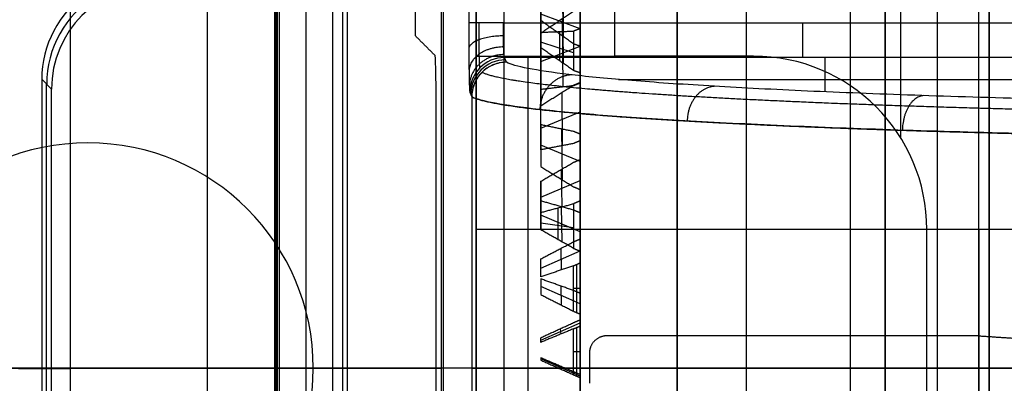
# Model space of a CAD drawing. Units: millimetres. Extents: x -221 to 221, y -128 to 117.
# Drawn here: x 178 to 206, y 0 to 10 of the extents above; entities that cross this region are included whole.
import ezdxf

# ---------------------------------------------------------------- set-up
doc = ezdxf.new("R2010")
doc.units = ezdxf.units.MM
doc.header["$MEASUREMENT"] = 0
doc.layers.add('Default', color=7, linetype='Continuous', true_color=0x000000)

msp = doc.modelspace()

# ---------------------------------------------------------------- linework, layer by layer
at = {"layer": 'Default'}
for p, q in [((186.291, -89.559, -1.631), (186.291, 89.559, -1.631)), ((185.426, -88.678, -3.867), (185.426, 88.678, -3.867)), ((190.258, -26.073, -99.012), (190.258, 26.073, -99.012)), ((190.2, -24, -149.5), (190.2, 24, -149.5)), ((190.2, -24, -146.5), (190.2, 24, -146.5)), ((191.2, 24, -145.5), (191.2, -24, -145.5)), ((191.2, -24, -103), (191.2, 24, -103)), ((194.2, 24, -145.5), (194.2, -24, -145.5)), ((194.2, 24, -60.5), (194.2, 9, -60.5)), ((203, -21.2, -174), (203, 21.2, -174)), ((206, -21.2, -174), (206, 21.2, -174)), ((199, -18.708, -134), (199, 18.708, -134)), ((199, -18.708, -109), (199, 18.708, -109)), ((202, -16, -255.5), (202, 16, -255.5)), ((202, -16, -252.5), (202, 16, -252.5)), ((206, 16, -251.5), (206, -16, -251.5)), ((203.45, 6.634, -56.5), (203.45, 13.276, -56.5)), ((193.693, 12.102, -102.88), (193.708, 9.712, -106.704)), ((193.697, 12.088, -140.132), (193.712, 9.564, -136.389)), ((193.691, 11.131, -102.285), (193.707, 8.803, -106.145)), ((183.45, -10.291, -149.5), (183.45, 10.291, -149.5)), ((194.2, 9.707, -103), (194.2, 10.443, -103)), ((203.45, 6.634, -59.5), (203.45, 10.27, -59.5)), ((191.983, 9.957, -56.5), (209.264, 9.957, -56.5)), ((194.2, 9.79, -104.086), (193.06, 10.213, -104.345)), ((193.68, 10.081, -101.722), (193.695, 8.11, -105.76)), ((193.613, 8.868, -106.116), (193.613, 9.708, -106.631)), ((193.06, 7.817, -105.175), (193.06, 9.413, -101.837)), ((194.01, 9.091, -106.546), (193.06, 9.405, -106.035)), ((193.06, 8.842, -103.639), (194.2, 9.289, -103.853)), ((191.2, 9, -86.5), (194.2, 9, -86.5)), ((191.2, 9, -73.5), (194.2, 9, -73.5)), ((191.736, 9, -58.5), (195.2, 9, -58.5)), ((209.264, 8.958, -55.544), (192.016, 8.958, -55.544)), ((192.07, 8.825, -52.481), (192.016, 8.958, -55.544)), ((192.7, 9, -86.5), (192.7, 9, -60.5)), ((193.06, 8.364, -103.371), (193.06, 8.858, -103.607)), ((193.2, 9, -60.5), (193.2, 9, -57.036)), ((195.2, 9, -58), (199.2, 9, -58)), ((197.2, 9, -59.5), (197.2, 9, -56.5)), ((199.2, 9, -59.5), (199.2, 9, -56.5)), ((201.271, 7.97, -32.916), (201.271, 8.958, -55.544)), ((178.668, 8.332, -128), (178.949, 8.052, -111.948)), ((195.304, 8.327, -41.087), (209.895, 8.327, -41.087)), ((178.808, -8.192, -119.974), (178.808, 8.192, -119.974)), ((191.016, 7.959, -55.57), (191.07, 7.825, -52.507)), ((194.2, 7.386, -103), (194.2, 7.99, -103)), ((191.073, 7.825, -52.439), (191.073, -7.825, -52.439)), ((193.666, 7.95, -100.783), (193.682, 6.418, -104.989)), ((193.06, 6.924, -102.82), (194.2, 7.391, -102.986)), ((193.664, 6.898, -100.411), (193.68, 5.435, -104.638)), ((180, 6.5, -255.5), (180, 6.5, -252.5)), ((194.2, 5.963, -102.411), (193.06, 6.43, -102.577)), ((193.652, 5.733, -100.073), (193.668, 4.653, -104.398)), ((194.2, 5.243, -103), (194.2, 5.76, -103)), ((193.06, 4.933, -102.198), (194.2, 5.415, -102.314)), ((193.06, 4.256, -103.908), (193.06, 5.123, -100.311)), ((193.06, 4.411, -102.034), (193.06, 4.942, -102.162)), ((193.563, 3.708, -104.103), (193.563, 4.625, -104.323)), ((193.65, 4.66, -99.815), (193.666, 3.65, -104.155)), ((194.2, 3.934, -101.894), (193.06, 4.416, -102.01)), ((220.2, 4, -121.5), (191.2, 4, -121.5)), ((194.2, 4, -91.5), (191.2, 4, -91.5)), ((192.7, -4, -91.5), (192.7, 4, -91.5)), ((194.01, 4.045, -104.474), (193.06, 4.186, -103.891)), ((204.2, 4, -56.5), (204.2, 4, -59.5)), ((193.639, 3.454, -99.598), (193.654, 2.836, -103.996)), ((194.2, 3.217, -103), (194.2, 3.679, -103)), ((193.06, 2.89, -101.78), (194.2, 3.381, -101.845)), ((194.105, 1.602, -104.059), (194.105, 2.998, -104.244)), ((194.2, 1.862, -101.6), (193.06, 2.354, -101.665)), ((193.637, 2.372, -99.456), (193.652, 1.824, -103.861)), ((194.2, 2.3, -104.152), (194.01, 2.3, -104.152)), ((194.2, 1.257, -103), (194.2, 1.69, -103)), ((193.06, 0.813, -101.57), (194.2, 1.309, -101.583)), ((193.626, 1.14, -99.365), (193.642, 0.985, -103.788)), ((194.105, -0.23, -103.987), (194.105, 1.178, -104.025)), ((194.2, 0.474, -104.006), (194.01, 0.474, -104.006)), ((192, 0, -4.507), (-192, 0, -4.507)), ((192, 0, -8.507), (-192, 0, -8.507)), ((176.7, 0, -149.5), (190.2, 0, -149.5)), ((178.668, 0, -128), (178.949, 0, -111.948)), ((185.462, 0, -3.177), (185.389, 0, -4.557)), ((187.056, 0, -0.307), (185.528, 0, -2.953)), ((186.5, 0, -255.5), (186.5, 0, -252.5)), ((202, 0, -252.5), (186.5, 0, -252.5)), ((202, 0, -255.5), (186.5, 0, -255.5)), ((194.466, 0, -3.057), (187.357, 0, -3.057)), ((207.61, 0, -0.057), (187.489, 0, -0.057)), ((220.2, 0, -125.5), (191.2, 0, -125.5)), ((191.2, 0, -117.5), (220.2, 0, -117.5)), ((194.2, 0, -91.5), (191.2, 0, -91.5)), ((194.2, -0.228, -101.531), (193.06, 0.267, -101.544)), ((193.624, 0.061, -99.337), (193.64, -0.024, -103.759)), ((203, 0, -134), (197, 0, -134)), ((197, 0, -109), (203, 0, -109)), ((203, 0, -96.5), (206, 0, -96.5)), ((203, 0, -251.5), (203, 0, -125.75)), ((203, 0, -117.25), (203, 0, -96.5)), ((206, 0, -251.5), (206, 0, -125.75)), ((206, 0, -117.25), (206, 0, -96.5)), ((178, -0.007, -143), (179.5, -0.007, -143)), ((191.07, -0.002, -52.507), (190.048, -0.002, -111.017)), ((191.2, 0, -145.5), (191.2, 0, -125.75)), ((191.2, 0, -117.25), (191.2, 0, -91.5)), ((194.2, 0, -145.5), (194.2, 0, -143.908)), ((194.2, 0, -139.006), (194.2, 0, -125.75)), ((194.2, 0, -117.25), (194.2, 0, -103.994)), ((194.2, 0, -99.092), (194.2, 0, -91.5)), ((194.2, -0.682, -103), (194.2, -0.254, -103)), ((211.7, 0, -56.5), (204.2, 0, -56.5)), ((211.7, 0, -59.5), (204.2, 0, -59.5))]:
    msp.add_line(p, q, dxfattribs=at)
at = {"layer": 'Default', "extrusion": (1, -6.55886e-16, 7.61827e-16)}
msp.add_arc((0, -121.5, 203), 25, 330.0736, 209.9264, dxfattribs=at)
at = {"layer": 'Default', "extrusion": (1, 0, 0)}
for centre, radius, start, end in [((0, -121.5, 204.5), 25, 330.0736, 209.9264), ((9.957, -55.5, 200.623), 1, 182.5, 270), ((4, -86.5, 192.7), 5, 270, 0), ((0, -121.5, 205.7), 4, 270, 90), ((0, -121.5, 205.7), 4, 90, 270)]:
    msp.add_arc(centre, radius, start, end, dxfattribs=at)
at = {"layer": 'Default', "extrusion": (1, 2.91497e-33, -4.44433e-18)}
msp.add_arc((0, -121.5, 206), 25, 330.0736, 209.9264, dxfattribs=at)
at = {"layer": 'Default', "extrusion": (1, 1.13687e-15, 1.87129e-31)}
msp.add_arc((0, -121.5, 206), 25, 270, 90, dxfattribs=at)
at = {"layer": 'Default', "extrusion": (0.01745, -0.01745, 0.999695)}
for centre, start in [((134.35, -125.69, -108.931), 45.0087), ((134.35, -125.69, -116.933), 76.9402)]:
    msp.add_arc(centre, 3, start, 134.9913, dxfattribs=at)
at = {"layer": 'Default', "extrusion": (0.017436, -0.043613, 0.998896)}
for centre in [(181.25, -66.43, -52.525), (181.25, -66.43, -50.983), (181.25, -66.43, -49.459)]:
    msp.add_arc(centre, 1, 68.2309, 158.1873, dxfattribs=at)
at = {"layer": 'Default', "extrusion": (1, -1.7053e-14, 1.7053e-14)}
msp.add_arc((4, -86.5, 191.2), 5, 270, 0, dxfattribs=at)
at = {"layer": 'Default', "extrusion": (1, -5.68434e-15, 5.68434e-15)}
msp.add_arc((4, -86.5, 194.2), 5, 270, 0, dxfattribs=at)
at = {"layer": 'Default', "extrusion": (-1.42109e-14, 1, 1.42109e-14)}
msp.add_arc((-195.2, -60.5, 9), 1, 0, 90, dxfattribs=at)
at = {"layer": 'Default'}
for centre, radius, start, end in [((199.2, 4, -56.5), 5, 0, 90), ((199.2, 4, -59.5), 5, 0, 90), ((199.2, 4, -58), 5, 0, 90), ((180, 0, -255.5), 6.5, 0, 180), ((180, 0, -252.5), 6.5, 0, 180), ((180, 0, -254), 6.5, 0, 180), ((180, 0, -255.5), 6.5, 180, 0), ((180, 0, -252.5), 6.5, 180, 0), ((180, 0, -254), 6.5, 180, 0)]:
    msp.add_arc(centre, radius, start, end, dxfattribs=at)
at = {"layer": 'Default', "extrusion": (1, -1.42109e-14, -7.10543e-15)}
msp.add_arc((0, -121.5, 191.2), 4, 270, 90, dxfattribs=at)
at = {"layer": 'Default', "extrusion": (0, 1, 0)}
for centre, radius, start, end in [((-190.2, -145.5), 1, 180, 270), ((-223.124, -55.184), 32.168, 4.894, 67.8506), ((-202, -251.5), 4, 180, 270), ((-202, -251.5), 1, 180, 270), ((-190.2, -145.5), 4, 180, 270)]:
    msp.add_arc(centre, radius, start, end, dxfattribs=at)
at = {"layer": 'Default', "extrusion": (1, 1.42109e-14, -7.10543e-15)}
msp.add_arc((0, -121.5, 191.2), 4, 90, 270, dxfattribs=at)
at = {"layer": 'Default', "extrusion": (-2.07151e-15, 1, -2.13463e-14)}
msp.add_arc((-197.866, -251.706), 155.419, 93, 98.18762, dxfattribs=at)
at = {"layer": 'Default', "extrusion": (1.76776e-15, 1, -1.55503e-14)}
msp.add_arc((-197.866, 8.706), 155.419, 261.81238, 267, dxfattribs=at)
at = {"layer": 'Default', "extrusion": (1, -1.13687e-15, 5.68434e-16)}
msp.add_arc((0, -121.5, 206), 25, 90, 270, dxfattribs=at)
at = {"layer": 'Default'}
for points, degree in [([(192, 97, -4.507), (192, 0, -4.507), (192, -97, -4.507)], 2), ([(192, 97, -8.507), (192, 0, -8.507), (192, -97, -8.507)], 2), ([(187.357, -91.858, -3.057), (187.357, 0, -3.057), (187.357, 91.858, -3.057)], 2), ([(187.056, 90.324, -0.307), (187.056, 0, -0.307), (187.056, -90.324, -0.307)], 2), ([(187.489, -90.324, -0.057), (187.489, 0, -0.057), (187.489, 90.324, -0.057)], 2), ([(185.389, -88.642, -4.557), (185.389, 0, -4.557), (185.389, 88.642, -4.557)], 2), ([(185.462, 88.714, -3.177), (185.462, 0, -3.177), (185.462, -88.714, -3.177)], 2), ([(185.528, -88.714, -2.953), (185.528, 0, -2.953), (185.528, 88.714, -2.953)], 2), ([(205.691, 63.066, -3.057), (205.691, 32, -3.057), (205.691, 0.934, -3.057)], 2), ([(179.5, -25.003, -143), (179.5, -0.007, -143), (179.5, 24.989, -143)], 2), ([(189.446, 9.585, -145.517), (189.446, 16.814, -145.517), (189.446, 24.043, -145.517)], 2), ([(191.2, 9, -60.5), (191.2, 16.5, -60.5), (191.2, 24, -60.5)], 2), ([(195.2, 9, -56.5), (195.2, 16.5, -56.5), (195.2, 24, -56.5)], 2), ([(195.2, 9, -59.5), (195.2, 16.5, -59.5), (195.2, 24, -59.5)], 2), ([(190.983, 23.531, -57.483), (190.983, 16.744, -57.483), (190.983, 9.957, -57.483)], 2), ([(203, 18.708, -134), (203, 0, -134), (203, -18.708, -134)], 2), ([(203, -18.708, -109), (203, 0, -109), (203, 18.708, -109)], 2), ([(203, 16, -251.5), (203, 0, -251.5), (203, -16, -251.5)], 2), ([(194.2, 12.396, -102.826), (194.2, 11.094, -104.902), (194.2, 9.793, -106.977)], 2), ([(197, -12.247, -134), (197, 0, -134), (197, 12.247, -134)], 2), ([(197, 12.247, -109), (197, 0, -109), (197, -12.247, -109)], 2), ([(193.06, 10.028, -136.571), (193.06, 11.06, -138.106), (193.06, 12.092, -139.642)], 2), ([(194.2, 12.017, -140.42), (194.2, 10.651, -138.386), (194.2, 9.284, -136.353)], 2), ([(193.06, 9.689, -106.21), (193.06, 10.672, -104.642), (193.06, 11.655, -103.075)], 2), ([(194.2, 11.367, -140.818), (194.2, 10.18, -138.675), (194.2, 8.992, -136.532)], 2), ([(194.2, 9.974, -141.573), (194.2, 10.671, -141.195), (194.2, 11.367, -140.818)], 2), ([(193.06, 11.159, -102.771), (193.06, 10.206, -104.356), (193.06, 9.253, -105.942)], 2), ([(179.971, 10.806, -128), (179.155, 10.246, -128), (178.668, 9.32, -128), (178.668, 8.332, -128)], 3), ([(194.2, 8.522, -106.197), (194.2, 9.784, -104.097), (194.2, 11.046, -101.997)], 2), ([(194.2, 10.514, -135.509), (194.2, 9.899, -135.931), (194.2, 9.284, -136.353)], 2), ([(193.06, 9.665, -101.958), (193.535, 9.984, -101.777), (194.01, 10.302, -101.597)], 2), ([(194.2, 10.376, -101.633), (194.2, 9.299, -103.833), (194.2, 8.221, -106.033)], 2), ([(194.2, 10.376, -101.633), (194.2, 9.662, -101.291), (194.2, 8.947, -100.949)], 2), ([(194.01, 9.352, -136.306), (193.535, 9.69, -136.438), (193.06, 10.028, -136.571)], 2), ([(194.2, 7.681, -137.242), (194.2, 8.827, -139.407), (194.2, 9.974, -141.573)], 2), ([(193.06, 9.689, -106.21), (193.535, 9.706, -106.572), (194.01, 9.722, -106.934)], 2), ([(193.06, 9.253, -105.942), (193.06, 9.471, -106.076), (193.06, 9.689, -106.21)], 2), ([(193.06, 9.665, -101.958), (193.06, 8.852, -103.619), (193.06, 8.038, -105.281)], 2), ([(193.06, 9.14, -101.707), (193.06, 9.403, -101.832), (193.06, 9.665, -101.958)], 2), ([(194.2, 9.793, -106.977), (194.105, 9.757, -106.956), (194.01, 9.722, -106.934)], 2), ([(194.01, 9.722, -106.934), (194.01, 9.157, -106.587), (194.01, 8.592, -106.24)], 2), ([(194.2, 8.522, -106.197), (194.2, 9.157, -106.587), (194.2, 9.793, -106.977)], 2), ([(190.014, 9.017, -112.983), (189.73, 9.301, -129.25), (189.446, 9.585, -145.517)], 2), ([(193.06, 9.253, -105.942), (193.535, 8.923, -106.091), (194.01, 8.592, -106.24)], 2), ([(193.06, 7.576, -105.06), (193.06, 8.358, -103.383), (193.06, 9.14, -101.707)], 2), ([(194.2, 9.284, -136.353), (194.105, 9.318, -136.33), (194.01, 9.352, -136.306)], 2), ([(194.2, 9.286, -141.9), (194.2, 8.329, -139.645), (194.2, 7.372, -137.389)], 2), ([(194.2, 7.821, -142.505), (194.2, 8.553, -142.203), (194.2, 9.286, -141.9)], 2), ([(191.2, 9, -86.5), (191.2, 9, -73.5), (191.2, 9, -60.5)], 2), ([(191.2, 9, -60.5), (192.7, 9, -60.5), (194.2, 9, -60.5)], 2), ([(194.2, 9, -60.5), (194.2, 9, -73.5), (194.2, 9, -86.5)], 2), ([(194.2, 8.992, -136.532), (194.2, 8.336, -136.887), (194.2, 7.681, -137.242)], 2), ([(194.2, 8.947, -100.949), (194.2, 7.911, -103.17), (194.2, 6.875, -105.39)], 2), ([(195.2, 9, -56.5), (195.2, 9, -58), (195.2, 9, -59.5)], 2), ([(199.2, 9, -59.5), (197.2, 9, -59.5), (195.2, 9, -59.5)], 2), ([(195.2, 9, -56.5), (197.2, 9, -56.5), (199.2, 9, -56.5)], 2), ([(194.01, 8.592, -106.24), (194.105, 8.557, -106.218), (194.2, 8.522, -106.197)], 2), ([(178.668, 8.332, -128), (178.668, 0, -128), (178.668, -8.332, -128)], 2), ([(194.01, 8.165, -100.629), (194.105, 8.204, -100.643), (194.2, 8.243, -100.657)], 2), ([(194.2, 8.243, -100.657), (194.2, 7.401, -102.958), (194.2, 6.559, -105.259)], 2), ([(194.2, 8.243, -100.657), (194.2, 7.496, -100.392), (194.2, 6.75, -100.126)], 2), ([(178.949, -8.052, -111.948), (178.949, 0, -111.948), (178.949, 8.052, -111.948)], 2), ([(193.06, 7.57, -101.054), (193.535, 7.867, -100.842), (194.01, 8.165, -100.629)], 2), ([(194.01, 8.146, -105.998), (193.535, 8.092, -105.639), (193.06, 8.038, -105.281)], 2), ([(193.06, 8.038, -105.281), (193.06, 7.807, -105.17), (193.06, 7.576, -105.06)], 2), ([(194.2, 8.221, -106.033), (194.105, 8.184, -106.015), (194.01, 8.146, -105.998)], 2), ([(194.2, 6.875, -105.39), (194.2, 7.548, -105.712), (194.2, 8.221, -106.033)], 2), ([(191.07, 7.825, -52.507), (191.07, 0, -52.507), (191.07, -7.825, -52.507)], 2), ([(194.2, 5.993, -137.959), (194.2, 6.907, -140.232), (194.2, 7.821, -142.505)], 2), ([(193.06, 6.298, -104.529), (193.06, 6.934, -102.792), (193.06, 7.57, -101.054)], 2), ([(194.2, 7.372, -137.389), (194.2, 6.682, -137.674), (194.2, 5.993, -137.959)], 2), ([(194.2, 7.102, -142.759), (194.2, 6.386, -140.416), (194.2, 5.67, -138.073)], 2), ([(194.2, 5.583, -143.208), (194.2, 6.343, -142.983), (194.2, 7.102, -142.759)], 2), ([(190.048, -7.017, -111.017), (190.048, 0, -111.017), (190.048, 7.017, -111.017)], 2), ([(193.06, 7.021, -100.86), (193.06, 6.419, -102.609), (193.06, 5.816, -104.358)], 2), ([(194.01, 6.828, -100.154), (193.535, 6.924, -100.507), (193.06, 7.021, -100.86)], 2), ([(194.2, 6.75, -100.126), (194.105, 6.789, -100.14), (194.01, 6.828, -100.154)], 2), ([(194.2, 6.559, -105.259), (194.105, 6.52, -105.245), (194.01, 6.481, -105.231)], 2), ([(194.2, 5.154, -104.76), (194.2, 5.952, -102.443), (194.2, 6.75, -100.126)], 2), ([(194.2, 5.154, -104.76), (194.2, 5.857, -105.009), (194.2, 6.559, -105.259)], 2), ([(194.01, 6.481, -105.231), (193.535, 6.39, -104.88), (193.06, 6.298, -104.529)], 2), ([(194.01, 5.939, -99.89), (194.105, 5.979, -99.9), (194.2, 6.019, -99.909)], 2), ([(194.2, 6.019, -99.909), (194.2, 5.422, -102.286), (194.2, 4.826, -104.662)], 2), ([(194.2, 6.019, -99.909), (194.2, 5.249, -99.724), (194.2, 4.479, -99.538)], 2), ([(193.06, 5.391, -100.375), (193.535, 5.665, -100.133), (194.01, 5.939, -99.89)], 2), ([(193.06, 5.816, -104.358), (193.535, 5.524, -104.573), (194.01, 5.232, -104.787)], 2), ([(194.2, 5.67, -138.073), (194.2, 4.955, -138.284), (194.2, 4.24, -138.495)], 2), ([(194.2, 4.24, -138.495), (194.2, 4.911, -140.851), (194.2, 5.583, -143.208)], 2), ([(193.06, 5.391, -100.375), (193.06, 4.94, -102.169), (193.06, 4.49, -103.964)], 2), ([(193.06, 4.825, -100.239), (193.06, 5.108, -100.307), (193.06, 5.391, -100.375)], 2), ([(194.01, 5.232, -104.787), (194.105, 5.193, -104.773), (194.2, 5.154, -104.76)], 2), ([(194.2, 4.841, -143.385), (194.2, 4.374, -140.98), (194.2, 3.907, -138.575)], 2), ([(194.2, 3.283, -143.672), (194.2, 4.062, -143.529), (194.2, 4.841, -143.385)], 2), ([(193.06, 4.825, -100.239), (193.06, 4.409, -102.041), (193.06, 3.993, -103.844)], 2), ([(194.01, 4.559, -99.557), (193.535, 4.692, -99.898), (193.06, 4.825, -100.239)], 2), ([(193.06, 4.49, -103.964), (193.535, 4.618, -104.303), (194.01, 4.745, -104.643)], 2), ([(194.2, 4.826, -104.662), (194.105, 4.785, -104.652), (194.01, 4.745, -104.643)], 2), ([(194.01, 4.745, -104.643), (194.01, 4.101, -104.487), (194.01, 3.456, -104.332)], 2), ([(194.2, 4.479, -99.538), (194.105, 4.519, -99.548), (194.01, 4.559, -99.557)], 2), ([(194.2, 3.376, -104.312), (194.2, 4.101, -104.487), (194.2, 4.826, -104.662)], 2), ([(193.06, 3.993, -103.844), (193.06, 4.241, -103.904), (193.06, 4.49, -103.964)], 2), ([(194.2, 3.376, -104.312), (194.2, 3.927, -101.925), (194.2, 4.479, -99.538)], 2), ([(191.2, -4, -91.5), (191.2, 0, -91.5), (191.2, 4, -91.5)], 2), ([(194.01, 3.456, -104.332), (193.535, 3.724, -104.088), (193.06, 3.993, -103.844)], 2), ([(194.2, 4, -91.5), (194.2, 0, -91.5), (194.2, -4, -91.5)], 2), ([(204.2, -4, -56.5), (204.2, 0, -56.5), (204.2, 4, -56.5)], 2), ([(204.2, -4, -59.5), (204.2, 0, -59.5), (204.2, 4, -59.5)], 2), ([(194.01, 3.647, -99.388), (194.105, 3.688, -99.393), (194.2, 3.729, -99.398)], 2), ([(194.2, 3.907, -138.575), (194.2, 3.174, -138.71), (194.2, 2.44, -138.845)], 2), ([(194.2, 3.729, -99.398), (194.2, 3.384, -101.824), (194.2, 3.039, -104.25)], 2), ([(194.2, 3.729, -99.398), (194.2, 2.944, -99.294), (194.2, 2.158, -99.19)], 2), ([(193.06, 3.153, -99.927), (193.535, 3.4, -99.657), (194.01, 3.647, -99.388)], 2), ([(194.01, 3.456, -104.332), (194.105, 3.416, -104.322), (194.2, 3.376, -104.312)], 2), ([(193.06, 2.632, -103.591), (193.06, 2.893, -101.759), (193.06, 3.153, -99.927)], 2), ([(194.2, 2.44, -138.845), (194.2, 2.862, -141.259), (194.2, 3.283, -143.672)], 2), ([(194.01, 2.957, -104.239), (193.535, 2.795, -103.915), (193.06, 2.632, -103.591)], 2), ([(194.01, 2.957, -104.239), (194.105, 2.998, -104.244), (194.2, 3.039, -104.25)], 2), ([(194.01, 1.643, -104.065), (194.01, 2.3, -104.152), (194.01, 2.957, -104.239)], 2), ([(194.2, 3.039, -104.25), (194.2, 2.3, -104.152), (194.2, 1.561, -104.054)], 2), ([(193.06, 2.577, -99.851), (193.06, 2.351, -101.687), (193.06, 2.125, -103.523)], 2), ([(194.01, 2.24, -99.201), (193.535, 2.408, -99.526), (193.06, 2.577, -99.851)], 2), ([(194.2, 2.527, -143.771), (194.2, 2.314, -141.33), (194.2, 2.101, -138.889)], 2), ([(194.2, 0.947, -143.894), (194.2, 1.737, -143.833), (194.2, 2.527, -143.771)], 2), ([(193.06, 2.125, -103.523), (193.535, 1.884, -103.794), (194.01, 1.643, -104.065)], 2), ([(194.2, 2.158, -99.19), (194.105, 2.199, -99.196), (194.01, 2.24, -99.201)], 2), ([(194.2, 1.561, -104.054), (194.2, 1.86, -101.622), (194.2, 2.158, -99.19)], 2), ([(194.2, 2.101, -138.889), (194.2, 1.357, -138.947), (194.2, 0.614, -139.005)], 2), ([(194.01, 1.643, -104.065), (194.105, 1.602, -104.059), (194.2, 1.561, -104.054)], 2), ([(193.06, 0.881, -99.716), (193.535, 1.099, -99.422), (194.01, 1.316, -99.127)], 2), ([(194.01, 1.137, -104.024), (193.535, 0.941, -103.719), (193.06, 0.746, -103.414)], 2), ([(194.01, 1.316, -99.127), (194.105, 1.357, -99.129), (194.2, 1.399, -99.13)], 2), ([(194.01, 1.137, -104.024), (194.105, 1.178, -104.025), (194.2, 1.219, -104.027)], 2), ([(194.01, -0.189, -103.988), (194.01, 0.474, -104.006), (194.01, 1.137, -104.024)], 2), ([(194.2, 1.399, -99.13), (194.2, 1.309, -101.578), (194.2, 1.219, -104.027)], 2), ([(194.2, 1.399, -99.13), (194.2, 0.607, -99.108), (194.2, -0.185, -99.087)], 2), ([(194.2, 1.219, -104.027), (194.2, 0.474, -104.006), (194.2, -0.271, -103.986)], 2), ([(193.06, 0.746, -103.414), (193.06, 0.813, -101.565), (193.06, 0.881, -99.716)], 2), ([(194.2, 0.614, -139.005), (194.2, 0.781, -141.45), (194.2, 0.947, -143.894)], 2), ([(205.691, 0.934, -3.057), (200.328, 0.934, -3.057), (194.966, 0.934, -3.057)], 2), ([(205.691, 0.934, -3.057), (206.657, 0.871, -6.661), (207.623, 0.809, -10.266)], 2), ([(193.06, 0.3, -99.7), (193.06, 0.267, -101.55), (193.06, 0.235, -103.4)], 2), ([(194.01, -0.103, -99.089), (193.535, 0.098, -99.395), (193.06, 0.3, -99.7)], 2), ([(194.466, 0.434, -3.057), (194.466, 0, -3.057), (194.466, -0.434, -3.057)], 2), ([(193.06, 0.235, -103.4), (193.535, 0.023, -103.694), (194.01, -0.189, -103.988)], 2), ([(194.2, 0.271, -139.014), (194.2, -0.474, -138.994), (194.2, -1.219, -138.973)], 2), ([(194.2, 0.185, -143.913), (194.2, 0.228, -141.464), (194.2, 0.271, -139.014)], 2), ([(194.2, -1.399, -143.87), (194.2, -0.607, -143.892), (194.2, 0.185, -143.913)], 2), ([(194.2, -0.185, -99.087), (194.105, -0.144, -99.088), (194.01, -0.103, -99.089)], 2), ([(194.01, -0.189, -103.988), (194.105, -0.23, -103.987), (194.2, -0.271, -103.986)], 2), ([(194.2, -0.271, -103.986), (194.2, -0.228, -101.536), (194.2, -0.185, -99.087)], 2)]:
    msp.add_open_spline(points, degree=degree, dxfattribs=at)
for points, weights, degree, knots in [([(206, 13, -116.2), (206, 7.7, -116.2), (206, 7.7, -121.5), (206, 7.7, -126.8), (206, 13, -126.8)], [1, 0.707106781187, 1, 0.707106781187, 1], 2, [-16.650441, -16.650441, -16.650441, -8.325221, -8.325221, 0, 0, 0]), ([(191.309, 8.665, -55.544), (191.306, 8.672, -55.708), (191.302, 8.71, -55.872), (191.295, 8.845, -56.173), (191.292, 8.941, -56.31), (191.287, 9.179, -56.539), (191.285, 9.32, -56.631), (191.282, 9.627, -56.755), (191.282, 9.792, -56.787), (191.282, 9.957, -56.787)], [0.8536879395, 0.854080135746, 0.854468029659, 0.855180734134, 0.85550521934, 0.856044847249, 0.856259817459, 0.856550051734, 0.856625549788, 0.856625225461], 3, [4.756022, 4.756022, 4.756022, 4.756022, 5.137813, 5.137813, 5.519604, 5.519604, 5.901395, 5.901395, 6.283185, 6.283185, 6.283185, 6.283185]), ([(210.859, 7.378, -25.747), (208.298, 7.424, -26.815), (205.878, 7.485, -28.219), (201.354, 7.635, -31.701), (199.277, 7.727, -33.815), (195.778, 7.93, -38.53), (194.356, 8.043, -41.13), (192.276, 8.28, -46.621), (191.618, 8.404, -49.511), (191.366, 8.531, -52.434)], [0.860599862113, 0.860346588459, 0.860013081768, 0.859184198756, 0.858680416247, 0.85755390514, 0.856931265048, 0.855612758363, 0.85491707289, 0.854210609253], 3, [0.489729, 0.489729, 0.489729, 0.489729, 8.922764, 8.922764, 17.845529, 17.845529, 26.768293, 26.768293, 35.691057, 35.691057, 35.691057, 35.691057]), ([(191.073, 7.825, -52.439), (191.326, 7.701, -49.487), (191.989, 7.577, -46.57), (194.087, 7.343, -41.027), (195.521, 7.232, -38.402), (199.051, 7.03, -33.641), (201.147, 6.94, -31.507), (205.786, 6.789, -27.934), (208.317, 6.727, -26.48), (210.996, 6.681, -25.389)], [1.00000003422, 1.00000003406, 1.00000003389, 1.00000003358, 1.00000003344, 1.00000003317, 1.00000003305, 1.00000003286, 1.00000003278, 1.00000003272], 3, [1.656212, 1.656212, 1.656212, 1.656212, 1.93256, 1.93256, 2.208908, 2.208908, 2.485257, 2.485257, 2.755012, 2.755012, 2.755012, 2.755012]), ([(191.2, 0, -125.75), (191.2, 4.25, -125.75), (191.2, 4.25, -121.5), (191.2, 4.25, -117.25), (191.2, 0, -117.25)], [1, 0.707106781187, 1, 0.707106781187, 1], 2, [-13.351769, -13.351769, -13.351769, -6.675884, -6.675884, 0, 0, 0]), ([(194.2, 0, -125.75), (194.2, 4.25, -125.75), (194.2, 4.25, -121.5), (194.2, 4.25, -117.25), (194.2, 0, -117.25)], [1, 0.707106781187, 1, 0.707106781187, 1], 2, [0, 0, 0, 6.675884, 6.675884, 13.351769, 13.351769, 13.351769]), ([(203, 0, -125.75), (203, 4.25, -125.75), (203, 4.25, -121.5), (203, 4.25, -117.25), (203, 0, -117.25)], [1, 0.707106781187, 1, 0.707106781187, 1], 2, [-13.351769, -13.351769, -13.351769, -6.675884, -6.675884, 0, 0, 0]), ([(206, 0, -125.75), (206, 4.25, -125.75), (206, 4.25, -121.5), (206, 4.25, -117.25), (206, 0, -117.25)], [1, 0.707106781187, 1, 0.707106781187, 1], 2, [0, 0, 0, 6.675884, 6.675884, 13.351769, 13.351769, 13.351769]), ([(203, 0, -117.25), (203, -4.25, -117.25), (203, -4.25, -121.5), (203, -4.25, -125.75), (203, 0, -125.75)], [1, 0.707106781187, 1, 0.707106781187, 1], 2, [-13.351769, -13.351769, -13.351769, -6.675884, -6.675884, 0, 0, 0]), ([(206, 0, -117.25), (206, -4.25, -117.25), (206, -4.25, -121.5), (206, -4.25, -125.75), (206, 0, -125.75)], [1, 0.707106781187, 1, 0.707106781187, 1], 2, [0, 0, 0, 6.675884, 6.675884, 13.351769, 13.351769, 13.351769]), ([(191.2, 0, -117.25), (191.2, -4.25, -117.25), (191.2, -4.25, -121.5), (191.2, -4.25, -125.75), (191.2, 0, -125.75)], [1, 0.707106781187, 1, 0.707106781187, 1], 2, [-13.351769, -13.351769, -13.351769, -6.675884, -6.675884, 0, 0, 0]), ([(194.2, 0, -117.25), (194.2, -4.25, -117.25), (194.2, -4.25, -121.5), (194.2, -4.25, -125.75), (194.2, 0, -125.75)], [1, 0.707106781187, 1, 0.707106781187, 1], 2, [0, 0, 0, 6.675884, 6.675884, 13.351769, 13.351769, 13.351769])]:
    msp.add_rational_spline(points, weights, degree=degree, knots=knots, dxfattribs=at)
for points, weights, degree in [([(191.983, 9.957, -56.5), (191, 9.957, -56.5), (190.983, 9.957, -57.483)], [1, 0.713250449154, 1], 2), ([(191.985, 9.585, -56.428), (191.001, 9.579, -56.426), (190.985, 9.212, -57.339)], [1, 0.712809849627, 1.00000003559], 2), ([(191.992, 9.266, -56.222), (191.005, 9.257, -56.214), (190.993, 8.574, -56.927)], [1, 0.71155006481, 1], 2), ([(190.048, 7.017, -111.017), (190.048, 8.173, -111.017), (190.034, 8.997, -111.827), (190.014, 9.017, -112.983)], [1, 0.808833632769, 0.808833632769, 1], 3), ([(192.003, 9.046, -55.913), (191.011, 9.04, -55.898), (191.003, 8.136, -56.308)], [1, 0.709648743541, 1.00000003692], 2), ([(192.07, 8.825, -52.481), (191.077, 8.821, -52.396), (191.073, 7.825, -52.439)], [0.999999860964, 0.708421288024, 1], 2), ([(191.2, 9, -60.5), (191.2, 9, -56.5), (195.2, 9, -56.5)], [1, 0.707106781187, 1], 2), ([(193.973, 8.459, -44.109), (193.052, 8.444, -43.761), (193.038, 7.46, -43.798)], [0.999999165085, 0.712544432384, 1.00000001697], 2), ([(198.089, 8.13, -36.574), (197.306, 8.105, -35.994), (197.286, 7.131, -36.022)], [0.999997913877, 0.7162353477, 1.0000000335], 2), ([(204.105, 7.863, -30.447), (203.515, 7.829, -29.683), (203.494, 6.863, -29.699)], [0.999995957037, 0.719222665791, 1.00000004973], 2), ([(194.966, 0.934, -3.057), (194.673, 0.934, -3.057), (194.466, 0.727, -3.057), (194.466, 0.434, -3.057)], [1, 0.804809640383, 0.804809640383, 1], 3)]:
    msp.add_rational_spline(points, weights, degree=degree, dxfattribs=at)
for points, knots in [([(190.983, 9.957, -57.483), (190.983, 9.83, -57.483), (190.983, 9.703, -57.47), (190.984, 9.453, -57.422), (190.985, 9.33, -57.386), (190.986, 9.094, -57.291), (190.987, 8.98, -57.232), (190.99, 8.767, -57.094), (190.991, 8.666, -57.015), (190.994, 8.482, -56.839), (190.996, 8.399, -56.742), (190.999, 8.252, -56.535), (191.001, 8.188, -56.424), (191.005, 8.083, -56.192), (191.007, 8.042, -56.071), (191.012, 7.982, -55.824), (191.014, 7.965, -55.697), (191.016, 7.959, -55.57)], [0, 0, 0, 0, 0.190895, 0.190895, 0.381791, 0.381791, 0.572686, 0.572686, 0.763582, 0.763582, 0.954477, 0.954477, 1.145372, 1.145372, 1.336268, 1.336268, 1.527163, 1.527163, 1.527163, 1.527163]), ([(192.016, 8.958, -55.544), (192.012, 8.964, -55.671), (192.007, 8.994, -55.797), (191.999, 9.099, -56.029), (191.995, 9.174, -56.134), (191.989, 9.358, -56.31), (191.987, 9.467, -56.381), (191.984, 9.703, -56.475), (191.983, 9.83, -56.5), (191.983, 9.957, -56.5)], [4.756022, 4.756022, 4.756022, 4.756022, 5.137813, 5.137813, 5.519604, 5.519604, 5.901395, 5.901395, 6.283185, 6.283185, 6.283185, 6.283185]), ([(210.526, 7.696, -26.631), (209.256, 7.72, -27.192), (208.023, 7.749, -27.839), (205.655, 7.812, -29.29), (204.52, 7.847, -30.095), (202.366, 7.924, -31.848), (201.348, 7.965, -32.797), (199.448, 8.054, -34.822), (198.565, 8.101, -35.898), (196.951, 8.199, -38.159), (196.22, 8.251, -39.343), (194.922, 8.358, -41.798), (194.355, 8.414, -43.069), (193.395, 8.527, -45.675), (193.003, 8.586, -47.011), (192.399, 8.704, -49.722), (192.188, 8.764, -51.097), (192.07, 8.825, -52.481)], [3.557688, 3.557688, 3.557688, 3.557688, 3.691349, 3.691349, 3.825009, 3.825009, 3.95867, 3.95867, 4.092331, 4.092331, 4.225991, 4.225991, 4.359652, 4.359652, 4.493313, 4.493313, 4.626973, 4.626973, 4.626973, 4.626973]), ([(210.996, 6.681, -25.389), (209.631, 6.705, -25.945), (208.305, 6.732, -26.594), (205.754, 6.795, -28.068), (204.529, 6.829, -28.893), (202.204, 6.906, -30.703), (201.104, 6.948, -31.687), (199.049, 7.037, -33.798), (198.094, 7.085, -34.924), (196.347, 7.185, -37.296), (195.556, 7.238, -38.542), (194.151, 7.347, -41.13), (193.537, 7.404, -42.472), (192.5, 7.52, -45.228), (192.076, 7.58, -46.642), (191.425, 7.702, -49.514), (191.199, 7.763, -50.972), (191.073, 7.825, -52.439)], [-2.755012, -2.755012, -2.755012, -2.755012, -2.617662, -2.617662, -2.480311, -2.480311, -2.342961, -2.342961, -2.20561, -2.20561, -2.06826, -2.06826, -1.930911, -1.930911, -1.793561, -1.793561, -1.656212, -1.656212, -1.656212, -1.656212])]:
    msp.add_open_spline(points, degree=3, knots=knots, dxfattribs=at)

doc.saveas('drawing.dxf')
